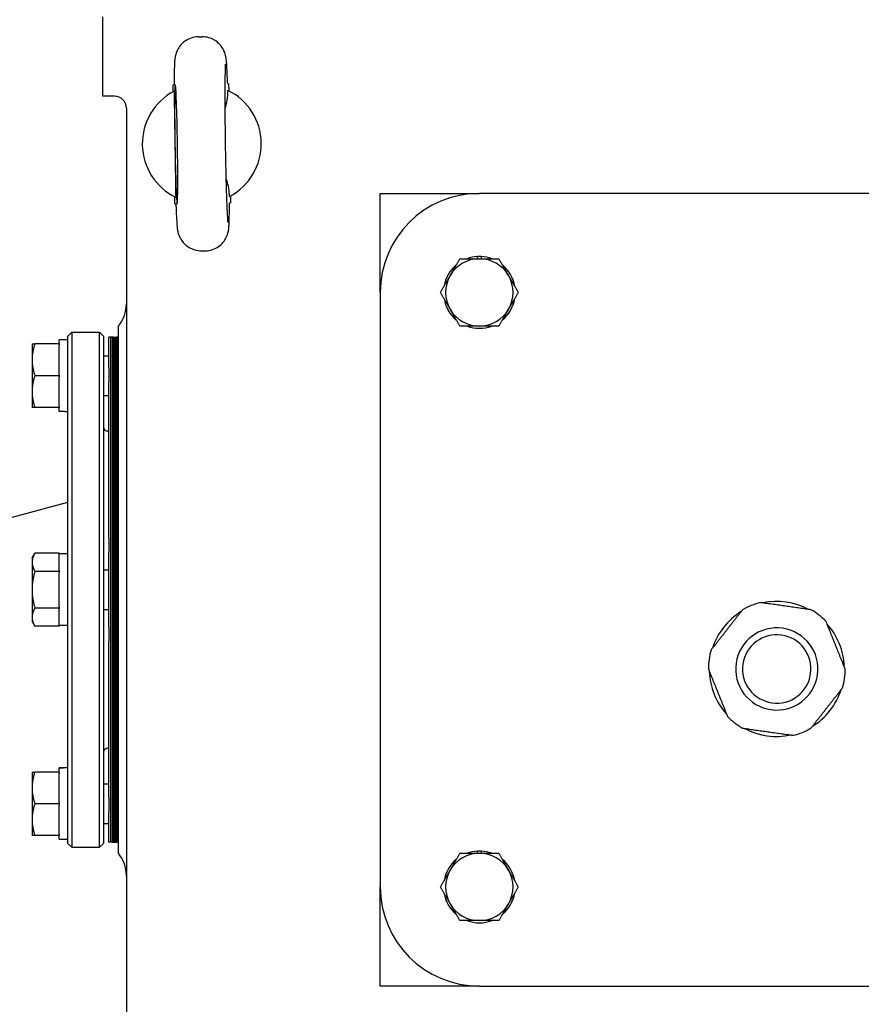
# Model space of a CAD drawing. Units: millimetres. Extents: x 544 to 7315, y 68 to 9534.
# Drawn here: x 2147 to 2359, y 2411 to 2659 of the extents above; entities that cross this region are included whole.
import ezdxf

# ---------------------------------------------------------------- set-up
doc = ezdxf.new("R2010")
doc.units = ezdxf.units.MM
doc.header["$LTSCALE"] = 35
doc.layers.add('Dimensions(Hillmar_metric)', color=7, linetype='Continuous', lineweight=13)
doc.layers.add('Visible Edges(Hillmar_metric)', color=7, linetype='Continuous', lineweight=25)
doc.styles.add('Hillmar_metric_Dimensions', font='arial.ttf')
doc.dimstyles.new('DEFAULT-ISO-Method 1b-Hillmar_metric', dxfattribs={"dimscale": 35, "dimtxt": 2, "dimasz": 2.5, "dimexe": 1, "dimexo": 1, "dimgap": 0.25, "dimtad": 1, "dimtih": 1, "dimtoh": 1, "dimrnd": 1e-08, "dimdsep": 46, "dimtxsty": 'Hillmar_metric_Dimensions', "dimcen": 0.09, "dimdle": 8, "dimclrd": 7, "dimclre": 7, "dimclrt": 7, "dimazin": 2, "dimtfac": 0.75, "dimtmove": 0, "dimatfit": 3, "dimfxl": 1, "dimtolj": 1, "dimlwd": 9, "dimlwe": 9, "dimarcsym": 0})

# ---------------------------------------------------------------- blocks, each defined once
blk = doc.blocks.new('*D40')
at = {"layer": 'Defpoints', "color": 0, "linetype": 'Continuous', "transparency": 16777216}
for p in [(3723.32, 2658.77), (2218.07, 1757.62), (3723.32, 1516.11)]:
    blk.add_point(p, dxfattribs=at)
at = {"layer": 'Dimensions(Hillmar_metric)', "color": 7, "linetype": 'Continuous', "lineweight": 9, "transparency": 16777216}
for p, q in [((3723.32, 2623.77), (3723.32, 1481.11)), ((2218.07, 1722.62), (2218.07, 1481.11)), ((2305.57, 1516.11), (3635.82, 1516.11))]:
    blk.add_line(p, q, dxfattribs=at)
at = {"layer": 'Dimensions(Hillmar_metric)', "color": 7, "linetype": 'Continuous', "transparency": 16777216}
for points in [[(2305.57, 1530.69), (2305.57, 1501.52), (2218.07, 1516.11)], [(3635.82, 1530.69), (3635.82, 1501.52), (3723.32, 1516.11)]]:
    blk.add_solid(points, dxfattribs=at)
at = {"layer": 'Dimensions(Hillmar_metric)', "color": 7, "linetype": 'Continuous', "lineweight": 13, "transparency": 16777216, "insert": (2970.7, 1560.6), "char_height": 70, "attachment_point": 5, "style": 'Hillmar_metric_Dimensions'}
blk.add_mtext('\\A1;1510', dxfattribs=at)

msp = doc.modelspace()

# ---------------------------------------------------------------- linework, layer by layer
at = {"layer": 'Visible Edges(Hillmar_metric)'}
for p, q in [((2168.0693, 2660.1249), (2168.0693, 2640.1249)), ((2192.2108, 2655.115), (2193.1031, 2655.1286)), ((2185.841, 2643.0163), (2186.0839, 2643.02)), ((2185.8675, 2641.283), (2185.841, 2643.0163)), ((2199.8394, 2643.2301), (2199.5965, 2643.2264)), ((2199.8394, 2643.2301), (2199.8659, 2641.4968)), ((2171.0693, 2640.1249), (2168.0693, 2640.1249)), ((2174.0693, 2637.1249), (2174.0693, 2161.1249)), ((2186.3038, 2628.0185), (2186.3037, 2628.0247)), ((2186.2992, 2613.0198), (2186.2727, 2614.7531)), ((2200.271, 2614.9669), (2200.2975, 2613.2336)), ((2238.0693, 2590.6249), (2238.0693, 2615.6249)), ((2238.0693, 2615.6249), (2263.0693, 2615.6249)), ((2413.0693, 2615.6249), (2263.0693, 2615.6249)), ((2186.2992, 2613.0198), (2186.542, 2613.0235)), ((2200.0547, 2613.2299), (2200.2975, 2613.2336)), ((2193.0354, 2601.1212), (2193.9277, 2601.1349)), ((2262.6293, 2599.1249), (2262.6293, 2599.6642)), ((2263.5093, 2599.6642), (2263.5093, 2599.1249)), ((2238.0693, 2590.6249), (2238.0693, 2440.6249)), ((2172.0693, 2449.1249), (2172.0693, 2582.1249)), ((2159.3189, 2579.6249), (2160.3189, 2580.6249)), ((2159.3189, 2451.6249), (2159.3189, 2579.6249)), ((2160.3189, 2580.6249), (2160.3189, 2450.6249)), ((2160.3189, 2580.6249), (2167.3189, 2580.6249)), ((2167.3189, 2450.6249), (2167.3189, 2580.6249)), ((2168.3189, 2579.6249), (2167.3189, 2580.6249)), ((2168.3189, 2579.6249), (2168.3189, 2451.6249)), ((2169.6293, 2571.6763), (2169.6293, 2579.3249)), ((2170.1393, 2579.3249), (2169.6293, 2579.3249)), ((2170.1393, 2571.6763), (2170.1393, 2579.3249)), ((2170.6493, 2579.3249), (2170.1393, 2579.3249)), ((2170.1393, 2579.3249), (2170.1393, 2571.6763)), ((2170.6493, 2579.3249), (2170.6493, 2571.6763)), ((2170.6493, 2571.6763), (2170.6493, 2579.3249)), ((2170.6493, 2579.3249), (2170.8293, 2579.3249)), ((2170.6493, 2571.6763), (2170.6493, 2579.3249)), ((2170.8293, 2579.3249), (2170.6493, 2579.3249)), ((2170.8293, 2579.3249), (2170.8293, 2571.6763)), ((2170.8293, 2579.3249), (2170.8293, 2571.6763)), ((2170.8293, 2571.6763), (2170.8293, 2579.3249)), ((2170.8293, 2579.3249), (2171.0093, 2579.3249)), ((2171.0093, 2579.3249), (2171.0093, 2571.6763)), ((2171.0093, 2571.6763), (2171.0093, 2579.3249)), ((2171.0093, 2579.3249), (2171.1893, 2579.3249)), ((2171.1893, 2579.3249), (2171.1893, 2571.6763)), ((2171.1893, 2571.6763), (2171.1893, 2579.3249)), ((2171.1893, 2579.3249), (2171.3693, 2579.3249)), ((2171.3693, 2571.6763), (2171.3693, 2579.3249)), ((2171.3693, 2579.3249), (2171.5493, 2579.3249)), ((2171.3693, 2579.3249), (2171.3693, 2571.6763)), ((2171.5493, 2579.3249), (2171.5493, 2571.6763)), ((2171.5493, 2571.6763), (2171.5493, 2579.3249)), ((2171.6793, 2579.3249), (2171.5493, 2579.3249)), ((2171.6793, 2579.3249), (2171.6793, 2571.6763)), ((2171.6793, 2571.6763), (2171.6793, 2579.3249)), ((2171.8093, 2579.3249), (2171.6793, 2579.3249)), ((2171.8093, 2579.3249), (2171.8093, 2571.6763)), ((2171.8093, 2571.6763), (2171.8093, 2579.3249)), ((2171.9393, 2579.3249), (2171.8093, 2579.3249)), ((2171.9393, 2579.3249), (2171.9393, 2571.6763)), ((2171.9393, 2571.6763), (2171.9393, 2579.3249)), ((2172.0693, 2579.3249), (2171.9393, 2579.3249)), ((2150.2689, 2577.6249), (2150.2689, 2573.6249)), ((2157.1189, 2577.6249), (2150.9834, 2577.6249)), ((2157.1189, 2577.6249), (2157.1189, 2578.6749)), ((2159.3189, 2578.6749), (2157.1189, 2578.6749)), ((2157.1189, 2577.6249), (2157.1189, 2577.2892)), ((2157.1189, 2569.9606), (2157.1189, 2577.2892)), ((2168.3189, 2574.6249), (2169.6293, 2574.6249)), ((2150.2689, 2573.6249), (2150.2689, 2565.6249)), ((2169.6293, 2571.6763), (2169.6293, 2568.033)), ((2170.1393, 2571.6763), (2170.1393, 2568.033)), ((2170.1393, 2568.033), (2170.1393, 2571.6763)), ((2170.6493, 2568.033), (2170.6493, 2571.6763)), ((2170.6493, 2571.6763), (2170.6493, 2568.033)), ((2170.6493, 2571.6763), (2170.6493, 2568.033)), ((2170.8293, 2568.033), (2170.8293, 2571.6763)), ((2170.8293, 2568.033), (2170.8293, 2571.6763)), ((2170.8293, 2571.6763), (2170.8293, 2568.033)), ((2171.0093, 2568.033), (2171.0093, 2571.6763)), ((2171.0093, 2571.6763), (2171.0093, 2568.033)), ((2171.1893, 2568.033), (2171.1893, 2571.6763)), ((2171.1893, 2571.6763), (2171.1893, 2568.033)), ((2171.3693, 2571.6763), (2171.3693, 2568.033)), ((2171.3693, 2568.033), (2171.3693, 2571.6763)), ((2171.5493, 2568.033), (2171.5493, 2571.6763)), ((2171.5493, 2571.6763), (2171.5493, 2568.033)), ((2171.6793, 2568.033), (2171.6793, 2571.6763)), ((2171.6793, 2571.6763), (2171.6793, 2568.033)), ((2171.8093, 2568.033), (2171.8093, 2571.6763)), ((2171.8093, 2571.6763), (2171.8093, 2568.033)), ((2171.9393, 2568.033), (2171.9393, 2571.6763)), ((2171.9393, 2571.6763), (2171.9393, 2568.033)), ((2157.1189, 2569.6249), (2150.9834, 2569.6249)), ((2157.1189, 2569.9606), (2157.1189, 2569.6249)), ((2157.1189, 2569.6249), (2157.1189, 2569.2892)), ((2157.1189, 2561.9606), (2157.1189, 2569.2892)), ((2169.6293, 2528.64), (2169.6293, 2568.033)), ((2170.1393, 2528.64), (2170.1393, 2568.033)), ((2170.1393, 2568.033), (2170.1393, 2528.64)), ((2170.6493, 2568.033), (2170.6493, 2528.64)), ((2170.6493, 2528.64), (2170.6493, 2568.033)), ((2170.6493, 2528.64), (2170.6493, 2568.033)), ((2170.8293, 2568.033), (2170.8293, 2528.64)), ((2170.8293, 2568.033), (2170.8293, 2528.64)), ((2170.8293, 2528.64), (2170.8293, 2568.033)), ((2171.0093, 2568.033), (2171.0093, 2528.64)), ((2171.0093, 2528.64), (2171.0093, 2568.033)), ((2171.1893, 2568.033), (2171.1893, 2528.64)), ((2171.1893, 2528.64), (2171.1893, 2568.033)), ((2171.3693, 2528.64), (2171.3693, 2568.033)), ((2171.3693, 2568.033), (2171.3693, 2528.64)), ((2171.5493, 2568.033), (2171.5493, 2528.64)), ((2171.5493, 2528.64), (2171.5493, 2568.033)), ((2171.6793, 2568.033), (2171.6793, 2528.64)), ((2171.6793, 2528.64), (2171.6793, 2568.033)), ((2171.8093, 2568.033), (2171.8093, 2528.64)), ((2171.8093, 2528.64), (2171.8093, 2568.033)), ((2171.9393, 2568.033), (2171.9393, 2528.64)), ((2171.9393, 2528.64), (2171.9393, 2568.033)), ((2150.2689, 2565.6249), (2150.2689, 2561.6249)), ((2168.3189, 2564.6249), (2169.6293, 2564.6249)), ((2157.1189, 2561.6249), (2150.9834, 2561.6249)), ((2157.1189, 2561.9606), (2157.1189, 2561.6249)), ((2157.1189, 2560.5749), (2157.1189, 2561.6249)), ((2158.5568, 2560.5749), (2157.1189, 2560.5749)), ((2169.6293, 2555.6249), (2169.3189, 2555.6249)), ((2135.0693, 2531.2249), (2159.3189, 2537.7226)), ((2169.6293, 2528.64), (2169.6293, 2525.1055)), ((2170.1393, 2528.64), (2170.1393, 2525.1055)), ((2170.1393, 2525.1055), (2170.1393, 2528.64)), ((2170.6493, 2525.1055), (2170.6493, 2528.64)), ((2170.6493, 2528.64), (2170.6493, 2525.1055)), ((2170.6493, 2528.64), (2170.6493, 2525.1055)), ((2170.8293, 2525.1055), (2170.8293, 2528.64)), ((2170.8293, 2525.1055), (2170.8293, 2528.64)), ((2170.8293, 2528.64), (2170.8293, 2525.1055)), ((2171.0093, 2525.1055), (2171.0093, 2528.64)), ((2171.0093, 2528.64), (2171.0093, 2525.1055)), ((2171.1893, 2525.1055), (2171.1893, 2528.64)), ((2171.1893, 2528.64), (2171.1893, 2525.1055)), ((2171.3693, 2528.64), (2171.3693, 2525.1055)), ((2171.3693, 2525.1055), (2171.3693, 2528.64)), ((2171.5493, 2525.1055), (2171.5493, 2528.64)), ((2171.5493, 2528.64), (2171.5493, 2525.1055)), ((2171.6793, 2525.1055), (2171.6793, 2528.64)), ((2171.6793, 2528.64), (2171.6793, 2525.1055)), ((2171.8093, 2525.1055), (2171.8093, 2528.64)), ((2171.8093, 2528.64), (2171.8093, 2525.1055)), ((2171.9393, 2525.1055), (2171.9393, 2528.64)), ((2171.9393, 2528.64), (2171.9393, 2525.1055)), ((2150.2689, 2523.6249), (2150.9834, 2524.8625)), ((2157.1189, 2524.8625), (2150.9834, 2524.8625)), ((2157.1189, 2524.8625), (2157.1189, 2524.6687)), ((2159.3189, 2524.6749), (2157.1189, 2524.6749)), ((2157.1189, 2520.4375), (2157.1189, 2524.6687)), ((2169.6293, 2506.1443), (2169.6293, 2525.1055)), ((2170.1393, 2506.1443), (2170.1393, 2525.1055)), ((2170.1393, 2525.1055), (2170.1393, 2506.1443)), ((2170.6493, 2525.1055), (2170.6493, 2506.1443)), ((2170.6493, 2506.1443), (2170.6493, 2525.1055)), ((2170.6493, 2506.1443), (2170.6493, 2525.1055)), ((2170.8293, 2525.1055), (2170.8293, 2506.1443)), ((2170.8293, 2525.1055), (2170.8293, 2506.1443)), ((2170.8293, 2506.1443), (2170.8293, 2525.1055)), ((2171.0093, 2525.1055), (2171.0093, 2506.1443)), ((2171.0093, 2506.1443), (2171.0093, 2525.1055)), ((2171.1893, 2525.1055), (2171.1893, 2506.1443)), ((2171.1893, 2506.1443), (2171.1893, 2525.1055)), ((2171.3693, 2506.1443), (2171.3693, 2525.1055)), ((2171.3693, 2525.1055), (2171.3693, 2506.1443)), ((2171.5493, 2525.1055), (2171.5493, 2506.1443)), ((2171.5493, 2506.1443), (2171.5493, 2525.1055)), ((2171.6793, 2525.1055), (2171.6793, 2506.1443)), ((2171.6793, 2506.1443), (2171.6793, 2525.1055)), ((2171.8093, 2525.1055), (2171.8093, 2506.1443)), ((2171.8093, 2506.1443), (2171.8093, 2525.1055)), ((2171.9393, 2525.1055), (2171.9393, 2506.1443)), ((2171.9393, 2506.1443), (2171.9393, 2525.1055)), ((2150.2689, 2523.6249), (2150.2689, 2522.5531)), ((2150.2689, 2522.5531), (2150.2689, 2515.6249)), ((2157.1189, 2520.2437), (2150.9834, 2520.2437)), ((2157.1189, 2520.4375), (2157.1189, 2520.2437)), ((2157.1189, 2520.2437), (2157.1189, 2519.856)), ((2157.1189, 2511.3938), (2157.1189, 2519.856)), ((2168.3189, 2520.6249), (2169.6293, 2520.6249)), ((2150.2689, 2515.6249), (2150.2689, 2508.6967)), ((2157.1189, 2511.0061), (2150.9834, 2511.0061)), ((2157.1189, 2511.3938), (2157.1189, 2511.0061)), ((2157.1189, 2511.0061), (2157.1189, 2510.8123)), ((2157.1189, 2506.5811), (2157.1189, 2510.8123)), ((2168.3189, 2510.6249), (2169.6293, 2510.6249)), ((2150.2689, 2508.6967), (2150.2689, 2507.6249)), ((2150.2689, 2507.6249), (2150.9834, 2506.3873)), ((2157.1189, 2506.3873), (2150.9834, 2506.3873)), ((2157.1189, 2506.5811), (2157.1189, 2506.3873)), ((2159.3189, 2506.5749), (2157.1189, 2506.5749)), ((2169.6293, 2506.1443), (2169.6293, 2502.6098)), ((2170.1393, 2506.1443), (2170.1393, 2502.6098)), ((2170.1393, 2502.6098), (2170.1393, 2506.1443)), ((2170.6493, 2502.6098), (2170.6493, 2506.1443)), ((2170.6493, 2506.1443), (2170.6493, 2502.6098)), ((2170.6493, 2506.1443), (2170.6493, 2502.6098)), ((2170.8293, 2502.6098), (2170.8293, 2506.1443)), ((2170.8293, 2502.6098), (2170.8293, 2506.1443)), ((2170.8293, 2506.1443), (2170.8293, 2502.6098)), ((2171.0093, 2502.6098), (2171.0093, 2506.1443)), ((2171.0093, 2506.1443), (2171.0093, 2502.6098)), ((2171.1893, 2502.6098), (2171.1893, 2506.1443)), ((2171.1893, 2506.1443), (2171.1893, 2502.6098)), ((2171.3693, 2506.1443), (2171.3693, 2502.6098)), ((2171.3693, 2502.6098), (2171.3693, 2506.1443)), ((2171.5493, 2502.6098), (2171.5493, 2506.1443)), ((2171.5493, 2506.1443), (2171.5493, 2502.6098)), ((2171.6793, 2502.6098), (2171.6793, 2506.1443)), ((2171.6793, 2506.1443), (2171.6793, 2502.6098)), ((2171.8093, 2502.6098), (2171.8093, 2506.1443)), ((2171.8093, 2506.1443), (2171.8093, 2502.6098)), ((2171.9393, 2502.6098), (2171.9393, 2506.1443)), ((2171.9393, 2506.1443), (2171.9393, 2502.6098)), ((2169.6293, 2463.2168), (2169.6293, 2502.6098)), ((2170.1393, 2463.2168), (2170.1393, 2502.6098)), ((2170.1393, 2502.6098), (2170.1393, 2463.2168)), ((2170.6493, 2502.6098), (2170.6493, 2463.2168)), ((2170.6493, 2463.2168), (2170.6493, 2502.6098)), ((2170.6493, 2463.2168), (2170.6493, 2502.6098)), ((2170.8293, 2502.6098), (2170.8293, 2463.2168)), ((2170.8293, 2502.6098), (2170.8293, 2463.2168)), ((2170.8293, 2463.2168), (2170.8293, 2502.6098)), ((2171.0093, 2502.6098), (2171.0093, 2463.2168)), ((2171.0093, 2463.2168), (2171.0093, 2502.6098)), ((2171.1893, 2502.6098), (2171.1893, 2463.2168)), ((2171.1893, 2463.2168), (2171.1893, 2502.6098)), ((2171.3693, 2463.2168), (2171.3693, 2502.6098)), ((2171.3693, 2502.6098), (2171.3693, 2463.2168)), ((2171.5493, 2502.6098), (2171.5493, 2463.2168)), ((2171.5493, 2463.2168), (2171.5493, 2502.6098)), ((2171.6793, 2502.6098), (2171.6793, 2463.2168)), ((2171.6793, 2463.2168), (2171.6793, 2502.6098)), ((2171.8093, 2502.6098), (2171.8093, 2463.2168)), ((2171.8093, 2463.2168), (2171.8093, 2502.6098)), ((2171.9393, 2502.6098), (2171.9393, 2463.2168)), ((2171.9393, 2463.2168), (2171.9393, 2502.6098)), ((2169.6293, 2475.6249), (2169.3189, 2475.6249)), ((2150.2689, 2469.6249), (2150.2689, 2465.6249)), ((2157.1189, 2469.6249), (2150.9834, 2469.6249)), ((2157.1189, 2470.6368), (2157.1189, 2470.6749)), ((2158.5568, 2470.6749), (2157.1189, 2470.6749)), ((2157.1189, 2470.5119), (2157.1189, 2470.6368)), ((2157.1189, 2469.6249), (2157.1189, 2470.5119)), ((2157.1189, 2469.6249), (2157.1189, 2469.2892)), ((2157.1189, 2461.9606), (2157.1189, 2469.2892)), ((2150.2689, 2465.6249), (2150.2689, 2457.6249)), ((2168.3189, 2466.6249), (2169.6293, 2466.6249)), ((2169.6293, 2463.2168), (2169.6293, 2459.5735)), ((2170.1393, 2463.2168), (2170.1393, 2459.5735)), ((2170.1393, 2459.5735), (2170.1393, 2463.2168)), ((2170.6493, 2459.5735), (2170.6493, 2463.2168)), ((2170.6493, 2463.2168), (2170.6493, 2459.5735)), ((2170.6493, 2463.2168), (2170.6493, 2459.5735)), ((2170.8293, 2459.5735), (2170.8293, 2463.2168)), ((2170.8293, 2459.5735), (2170.8293, 2463.2168)), ((2170.8293, 2463.2168), (2170.8293, 2459.5735)), ((2171.0093, 2459.5735), (2171.0093, 2463.2168)), ((2171.0093, 2463.2168), (2171.0093, 2459.5735)), ((2171.1893, 2459.5735), (2171.1893, 2463.2168)), ((2171.1893, 2463.2168), (2171.1893, 2459.5735)), ((2171.3693, 2463.2168), (2171.3693, 2459.5735)), ((2171.3693, 2459.5735), (2171.3693, 2463.2168)), ((2171.5493, 2459.5735), (2171.5493, 2463.2168)), ((2171.5493, 2463.2168), (2171.5493, 2459.5735)), ((2171.6793, 2459.5735), (2171.6793, 2463.2168)), ((2171.6793, 2463.2168), (2171.6793, 2459.5735)), ((2171.8093, 2459.5735), (2171.8093, 2463.2168)), ((2171.8093, 2463.2168), (2171.8093, 2459.5735)), ((2171.9393, 2459.5735), (2171.9393, 2463.2168)), ((2171.9393, 2463.2168), (2171.9393, 2459.5735)), ((2157.1189, 2461.6249), (2150.9834, 2461.6249)), ((2157.1189, 2461.9606), (2157.1189, 2461.6249)), ((2157.1189, 2461.6249), (2157.1189, 2461.2892)), ((2157.1189, 2453.9606), (2157.1189, 2461.2892)), ((2169.6293, 2451.9249), (2169.6293, 2459.5735)), ((2170.1393, 2451.9249), (2170.1393, 2459.5735)), ((2170.1393, 2459.5735), (2170.1393, 2451.9249)), ((2170.6493, 2459.5735), (2170.6493, 2451.9249)), ((2170.6493, 2451.9249), (2170.6493, 2459.5735)), ((2170.6493, 2451.9249), (2170.6493, 2459.5735)), ((2170.8293, 2459.5735), (2170.8293, 2451.9249)), ((2170.8293, 2459.5735), (2170.8293, 2451.9249)), ((2170.8293, 2451.9249), (2170.8293, 2459.5735)), ((2171.0093, 2459.5735), (2171.0093, 2451.9249)), ((2171.0093, 2451.9249), (2171.0093, 2459.5735)), ((2171.1893, 2459.5735), (2171.1893, 2451.9249)), ((2171.1893, 2451.9249), (2171.1893, 2459.5735)), ((2171.3693, 2451.9249), (2171.3693, 2459.5735)), ((2171.3693, 2459.5735), (2171.3693, 2451.9249)), ((2171.5493, 2459.5735), (2171.5493, 2451.9249)), ((2171.5493, 2451.9249), (2171.5493, 2459.5735)), ((2171.6793, 2459.5735), (2171.6793, 2451.9249)), ((2171.6793, 2451.9249), (2171.6793, 2459.5735)), ((2171.8093, 2459.5735), (2171.8093, 2451.9249)), ((2171.8093, 2451.9249), (2171.8093, 2459.5735)), ((2171.9393, 2459.5735), (2171.9393, 2451.9249)), ((2171.9393, 2451.9249), (2171.9393, 2459.5735)), ((2150.2689, 2457.6249), (2150.2689, 2453.6249)), ((2168.3189, 2456.6249), (2169.6293, 2456.6249)), ((2157.1189, 2453.6249), (2150.9834, 2453.6249)), ((2157.1189, 2453.9606), (2157.1189, 2453.6249)), ((2157.1189, 2452.5749), (2157.1189, 2453.6249)), ((2159.3189, 2452.5749), (2157.1189, 2452.5749)), ((2159.3189, 2451.6249), (2160.3189, 2450.6249)), ((2160.3189, 2450.6249), (2167.3189, 2450.6249)), ((2168.3189, 2451.6249), (2167.3189, 2450.6249)), ((2170.1393, 2451.9249), (2169.6293, 2451.9249)), ((2170.6493, 2451.9249), (2170.1393, 2451.9249)), ((2170.6493, 2451.9249), (2170.8293, 2451.9249)), ((2170.8293, 2451.9249), (2170.6493, 2451.9249)), ((2170.8293, 2451.9249), (2171.0093, 2451.9249)), ((2171.0093, 2451.9249), (2171.1893, 2451.9249)), ((2171.1893, 2451.9249), (2171.3693, 2451.9249)), ((2171.3693, 2451.9249), (2171.5493, 2451.9249)), ((2171.6793, 2451.9249), (2171.5493, 2451.9249)), ((2171.8093, 2451.9249), (2171.6793, 2451.9249)), ((2171.9393, 2451.9249), (2171.8093, 2451.9249)), ((2172.0693, 2451.9249), (2171.9393, 2451.9249)), ((2262.6293, 2449.1249), (2262.6293, 2449.6642)), ((2263.5093, 2449.6642), (2263.5093, 2449.1249)), ((2238.0693, 2415.6249), (2238.0693, 2440.6249)), ((2263.0693, 2415.6249), (2238.0693, 2415.6249)), ((2263.0693, 2415.6249), (2413.0693, 2415.6249))]:
    msp.add_line(p, q, dxfattribs=at)
for centre, radius, start, end in [((2193.0693, 2628.1249), 15, 117.779302, 243.970722), ((2193.0693, 2628.1249), 15, 297.778512, 63.971512), ((2171.0693, 2637.1249), 3, 0, 90), ((2263.0693, 2590.6249), 25, 90, 180), ((2263.0693, 2590.6249), 8.5, 90, 150), ((2263.0693, 2590.6249), 9.05, 92.78675, 110.077936), ((2263.0693, 2590.6249), 9.05, 87.21325, 92.78675), ((2263.0693, 2590.6249), 8.5, 30, 90), ((2263.0693, 2590.6249), 9.05, 69.922064, 87.21325), ((2263.0693, 2590.6249), 9.05, 129.922064, 170.077936), ((2263.0693, 2590.6249), 9.05, 9.922064, 50.077936), ((2263.0693, 2590.6249), 8.5, 150, 210), ((2263.0693, 2590.6249), 8.5, 330, 30), ((2263.0693, 2590.6249), 9.05, 189.922064, 230.077936), ((2263.0693, 2590.6249), 9.05, 309.922064, 350.077936), ((2165.0693, 2587.7818), 9, 321.057559, 0), ((2263.0693, 2590.6249), 8.5, 210, 270), ((2263.0693, 2590.6249), 8.5, 270, 330), ((2263.0693, 2590.6249), 9.05, 249.922064, 290.077936), ((2169.3189, 2556.6249), 1, 180, 270), ((2338.0693, 2495.6249), 17.25, 103.895035, 120.002952), ((2338.0693, 2495.6249), 17.032, 61.901397, 101.996591), ((2338.0693, 2495.6249), 17.032, 121.901397, 161.996591), ((2338.0693, 2495.6249), 17.25, 43.895035, 60.002952), ((2338.0693, 2495.6249), 17.032, 1.901397, 41.996591), ((2338.0693, 2495.6249), 10.372, 81.948994, 171.948994), ((2338.0693, 2495.6249), 8.628, 81.948994, 171.948994), ((2338.0693, 2495.6249), 10.372, 351.948994, 81.948994), ((2338.0693, 2495.6249), 8.628, 351.948994, 81.948994), ((2338.0693, 2495.6249), 17.25, 163.895035, 171.948994), ((2338.0693, 2495.6249), 17.25, 171.948994, 180.002952), ((2338.0693, 2495.6249), 10.372, 171.948994, 261.948994), ((2338.0693, 2495.6249), 8.628, 171.948994, 261.948994), ((2338.0693, 2495.6249), 17.032, 181.901397, 221.996591), ((2338.0693, 2495.6249), 8.628, 261.948994, 351.948994), ((2338.0693, 2495.6249), 17.25, 351.948994, 0.002952), ((2338.0693, 2495.6249), 10.372, 261.948994, 351.948994), ((2338.0693, 2495.6249), 17.25, 343.895035, 351.948994), ((2338.0693, 2495.6249), 17.032, 301.901397, 341.996591), ((2338.0693, 2495.6249), 17.25, 223.895035, 240.002952), ((2338.0693, 2495.6249), 17.032, 241.901397, 281.996591), ((2338.0693, 2495.6249), 17.25, 283.895035, 300.002952), ((2169.3189, 2474.6249), 1, 90, 180), ((2263.0693, 2440.6249), 9.05, 92.78675, 110.077936), ((2263.0693, 2440.6249), 9.05, 87.21325, 92.78675), ((2263.0693, 2440.6249), 9.05, 69.922064, 87.21325), ((2165.0693, 2443.4681), 9, 0, 38.942441), ((2263.0693, 2440.6249), 9.05, 129.922064, 170.077936), ((2263.0693, 2440.6249), 8.5, 90, 150), ((2263.0693, 2440.6249), 8.5, 30, 90), ((2263.0693, 2440.6249), 9.05, 9.922064, 50.077936), ((2263.0693, 2440.6249), 8.5, 150, 210), ((2263.0693, 2440.6249), 8.5, 330, 30), ((2263.0693, 2440.6249), 25, 180, 270), ((2263.0693, 2440.6249), 9.05, 189.922064, 230.077936), ((2263.0693, 2440.6249), 9.05, 309.922064, 350.077936), ((2263.0693, 2440.6249), 8.5, 210, 270), ((2263.0693, 2440.6249), 8.5, 270, 330), ((2263.0693, 2440.6249), 9.05, 249.922064, 290.077936)]:
    msp.add_arc(centre, radius, start, end, dxfattribs=at)
for centre, major_axis, ratio, start_param, end_param in [((2186.6225, 2628.0265), (-0.2291, 14.9983), 0.02124778, 1.57100291, 7.85377505), ((2158.5568, 2569.6249), (15.6751, 0), 0.57735027, 4.71238898, 4.76102694), ((2158.5568, 2461.6249), (15.6751, 0), 0.57735027, 1.52215837, 1.66265702), ((2160.081, 2461.6249), (15.6751, 0), 0.57735027, 1.61943429, 1.76090858)]:
    msp.add_ellipse(centre, major_axis=major_axis, ratio=ratio, start_param=start_param, end_param=end_param, dxfattribs=at)
for points, knots in [([(2192.2108, 2655.115), (2191.5681, 2655.1051), (2190.9314, 2654.9861), (2189.7705, 2654.5939), (2189.2651, 2654.3145), (2188.341, 2653.6703), (2187.9878, 2653.3095), (2187.3283, 2652.5353), (2187.1238, 2652.1758), (2186.759, 2651.4812), (2186.6629, 2651.2089), (2186.5057, 2650.7416), (2186.4612, 2650.5659), (2186.3787, 2650.2163), (2186.3528, 2650.0711), (2186.2896, 2649.6873), (2186.271, 2649.5107), (2186.2155, 2648.9437), (2186.1962, 2648.5895), (2186.1583, 2647.7347), (2186.1429, 2647.2494), (2186.1166, 2646.1406), (2186.1058, 2645.5185), (2186.0904, 2644.2695), (2186.085, 2643.6644), (2186.0811, 2643.0199)], [1.570796327, 1.570796327, 1.570796327, 1.570796327, 1.577614334, 1.577614334, 1.585128248, 1.585128248, 1.594975275, 1.594975275, 1.609779317, 1.609779317, 1.630826371, 1.630826371, 1.654847732, 1.654847732, 1.688070686, 1.688070686, 1.756171189, 1.756171189, 1.912942073, 1.912942073, 2.069712957, 2.069712957, 2.226483841, 2.226483841, 2.354650747, 2.354650747, 2.354650747, 2.354650747]), ([(2199.5993, 2643.2264), (2199.5704, 2644.0142), (2199.5411, 2644.7429), (2199.482, 2646.0686), (2199.4522, 2646.6654), (2199.3917, 2647.7239), (2199.3614, 2648.1838), (2199.2955, 2648.999), (2199.2674, 2649.3265), (2199.1692, 2649.9811), (2199.1498, 2650.191), (2198.9395, 2650.9236), (2198.8678, 2651.1754), (2198.5252, 2651.9233), (2198.3373, 2652.3488), (2197.5883, 2653.2321), (2197.3432, 2653.49), (2196.5191, 2654.1662), (2195.8133, 2654.6192), (2194.3225, 2655.0489), (2193.7137, 2655.1379), (2193.1031, 2655.1286)], [-2.354650747, -2.354650747, -2.354650747, -2.354650747, -2.197879863, -2.197879863, -2.041108979, -2.041108979, -1.884338095, -1.884338095, -1.727567211, -1.727567211, -1.649181769, -1.649181769, -1.619079867, -1.619079867, -1.596636984, -1.596636984, -1.588778767, -1.588778767, -1.577274203, -1.577274203, -1.570796327, -1.570796327, -1.570796327, -1.570796327]), ([(2199.6994, 2608.2583), (2199.6994, 2608.2585), (2199.6988, 2608.2623), (2199.6927, 2608.3131), (2199.6752, 2608.4849), (2199.6225, 2609.1647), (2199.581, 2609.8495), (2199.4865, 2611.7906), (2199.4322, 2613.1579), (2199.3246, 2616.3854), (2199.2715, 2618.2666), (2199.1742, 2622.3191), (2199.1301, 2624.4927), (2199.0559, 2628.8988), (2199.0259, 2631.1308), (2198.9832, 2635.4187), (2198.9705, 2637.4742), (2198.9635, 2641.1883), (2198.9692, 2642.8492), (2198.9974, 2645.5745), (2199.0201, 2646.6584), (2199.0582, 2647.6797), (2199.0705, 2647.9192), (2199.0851, 2648.1363), (2199.09, 2648.1862), (2199.0897, 2648.185)], [-1.3885662, -1.3885662, -1.3885662, -1.3885662, -1.36995314, -1.36995314, -1.24164465, -1.24164465, -1.00375069, -1.00375069, -0.70404904, -0.70404904, -0.39021792, -0.39021792, -0.07307374, -0.07307374, 0.2448875, 0.2448875, 0.56257409, 0.56257409, 0.87844279, 0.87844279, 1.18687527, 1.18687527, 1.31827917, 1.31827917, 1.3885662, 1.3885662, 1.3885662, 1.3885662]), ([(2200.0601, 2614.8536), (2200.0306, 2616.2014), (2199.7905, 2617.5452), (2199.3626, 2619.0375), (2199.3048, 2619.2282), (2199.2444, 2619.4179)], [-0.81232845, -0.81232845, -0.81232845, -0.81232845, -0.612812008, -0.612812008, -0.583381719, -0.583381719, -0.583381719, -0.583381719]), ([(2186.5393, 2613.0234), (2186.5681, 2612.2356), (2186.5974, 2611.507), (2186.6565, 2610.1812), (2186.6864, 2609.5844), (2186.7468, 2608.5259), (2186.7771, 2608.066), (2186.8431, 2607.2508), (2186.8711, 2606.9234), (2186.9693, 2606.2687), (2186.9888, 2606.0588), (2187.199, 2605.3262), (2187.2707, 2605.0744), (2187.6133, 2604.3265), (2187.8013, 2603.901), (2188.5503, 2603.0178), (2188.7954, 2602.7598), (2189.6194, 2602.0837), (2190.3252, 2601.6306), (2191.8161, 2601.2009), (2192.4248, 2601.1119), (2193.0354, 2601.1212)], [-2.354650747, -2.354650747, -2.354650747, -2.354650747, -2.197879863, -2.197879863, -2.041108979, -2.041108979, -1.884338095, -1.884338095, -1.727567211, -1.727567211, -1.649181769, -1.649181769, -1.619079867, -1.619079867, -1.596636984, -1.596636984, -1.588778767, -1.588778767, -1.577274203, -1.577274203, -1.570796327, -1.570796327, -1.570796327, -1.570796327]), ([(2193.9277, 2601.1349), (2194.5704, 2601.1447), (2195.2071, 2601.2637), (2196.3681, 2601.6559), (2196.8734, 2601.9354), (2197.7975, 2602.5795), (2198.1507, 2602.9403), (2198.8102, 2603.7145), (2199.0147, 2604.074), (2199.3795, 2604.7686), (2199.4757, 2605.0409), (2199.6329, 2605.5082), (2199.6774, 2605.6839), (2199.7599, 2606.0335), (2199.7857, 2606.1788), (2199.8489, 2606.5625), (2199.8675, 2606.7391), (2199.923, 2607.3061), (2199.9424, 2607.6603), (2199.9803, 2608.5151), (2199.9957, 2609.0004), (2200.022, 2610.1092), (2200.0327, 2610.7314), (2200.0481, 2611.9804), (2200.0535, 2612.5854), (2200.0574, 2613.2299)], [1.570796327, 1.570796327, 1.570796327, 1.570796327, 1.577614334, 1.577614334, 1.585128248, 1.585128248, 1.594975275, 1.594975275, 1.609779317, 1.609779317, 1.630826371, 1.630826371, 1.654847732, 1.654847732, 1.688070686, 1.688070686, 1.756171189, 1.756171189, 1.912942073, 1.912942073, 2.069712957, 2.069712957, 2.226483841, 2.226483841, 2.354650747, 2.354650747, 2.354650747, 2.354650747])]:
    msp.add_open_spline(points, degree=3, knots=knots, dxfattribs=at)
for points, weights in [([(2186.0783, 2641.3962), (2186.2989, 2628.0215), (2186.4868, 2614.6464)], [1.07137463258, 2.373398362, 1.07137463258]), ([(2255.7081, 2594.8749), (2256.8468, 2596.8473), (2258.1618, 2599.1249)], [1, 1.0379548493, 1]), ([(2258.1618, 2599.1249), (2260.7917, 2599.1249), (2263.0693, 2599.1249)], [1, 1.0379548493, 1]), ([(2263.0693, 2599.1249), (2265.3468, 2599.1249), (2267.9767, 2599.1249)], [1, 1.0379548493, 1]), ([(2267.9767, 2599.1249), (2269.2917, 2596.8473), (2270.4305, 2594.8749)], [1, 1.0379548493, 1]), ([(2253.2543, 2590.6249), (2254.5693, 2592.9025), (2255.7081, 2594.8749)], [1, 1.0379548493, 1]), ([(2270.4305, 2594.8749), (2271.5693, 2592.9025), (2272.8842, 2590.6249)], [1, 1.0379548493, 1]), ([(2255.7081, 2586.3749), (2254.5693, 2588.3473), (2253.2543, 2590.6249)], [1, 1.0379548493, 1]), ([(2272.8842, 2590.6249), (2271.5693, 2588.3473), (2270.4305, 2586.3749)], [1, 1.0379548493, 1]), ([(2258.1618, 2582.1249), (2256.8468, 2584.4025), (2255.7081, 2586.3749)], [1, 1.0379548493, 1]), ([(2270.4305, 2586.3749), (2269.2917, 2584.4025), (2267.9767, 2582.1249)], [1, 1.0379548493, 1]), ([(2263.0693, 2582.1249), (2260.7917, 2582.1249), (2258.1618, 2582.1249)], [1, 1.0379548493, 1]), ([(2267.9767, 2582.1249), (2265.3468, 2582.1249), (2263.0693, 2582.1249)], [1, 1.0379548493, 1]), ([(2150.2689, 2577.6249), (2150.2689, 2577.6249), (2150.9834, 2577.6249)], [1, 1.04314139574, 1.01001874936]), ([(2150.9834, 2577.6249), (2150.2689, 2575.4813), (2150.2689, 2573.6249)], [1.01001874936, 1.04314139574, 1]), ([(2150.2689, 2573.6249), (2150.2689, 2571.7685), (2150.9834, 2569.6249)], [1, 1.04314139574, 1.01001874936]), ([(2150.9834, 2569.6249), (2150.2689, 2567.4813), (2150.2689, 2565.6249)], [1.01001874936, 1.04314139574, 1]), ([(2150.2689, 2565.6249), (2150.2689, 2563.7685), (2150.9834, 2561.6249)], [1, 1.04314139574, 1.01001874936]), ([(2150.9834, 2561.6249), (2150.2689, 2561.6249), (2150.2689, 2561.6249)], [1.01001874936, 1.04314139574, 1]), ([(2150.9834, 2524.8625), (2150.2689, 2523.6249), (2150.2689, 2522.5531)], [1.01001874936, 1.04314139574, 1]), ([(2150.2689, 2522.5531), (2150.2689, 2521.4813), (2150.9834, 2520.2437)], [1, 1.04314139574, 1.01001874936]), ([(2150.9834, 2520.2437), (2150.2689, 2517.7685), (2150.2689, 2515.6249)], [1.01001874936, 1.04314139574, 1]), ([(2150.2689, 2515.6249), (2150.2689, 2513.4813), (2150.9834, 2511.0061)], [1, 1.04314139574, 1.01001874936]), ([(2346.6935, 2510.5643), (2340.3101, 2511.4672), (2333.9268, 2512.3701)], [1, 1.078125, 1]), ([(2150.9834, 2511.0061), (2150.2689, 2509.7685), (2150.2689, 2508.6967)], [1.01001874936, 1.04314139574, 1]), ([(2329.4435, 2510.5634), (2325.4699, 2505.4867), (2321.4962, 2500.41)], [1, 1.078125, 1]), ([(2150.2689, 2508.6967), (2150.2689, 2507.6249), (2150.9834, 2506.3873)], [1, 1.04314139574, 1.01001874936]), ([(2355.3193, 2495.6258), (2352.9095, 2501.6054), (2350.4998, 2507.585)], [1, 1.078125, 1]), ([(2320.8193, 2495.624), (2323.229, 2489.6444), (2325.6387, 2483.6648)], [1, 1.078125, 1]), ([(2346.695, 2480.6864), (2350.6687, 2485.7631), (2354.6423, 2490.8398)], [1, 1.078125, 1]), ([(2329.445, 2480.6855), (2335.8284, 2479.7826), (2342.2118, 2478.8797)], [1, 1.078125, 1]), ([(2150.2689, 2469.6249), (2150.2689, 2469.6249), (2150.9834, 2469.6249)], [1, 1.04314139574, 1.01001874936]), ([(2150.9834, 2469.6249), (2150.2689, 2467.4813), (2150.2689, 2465.6249)], [1.01001874936, 1.04314139574, 1]), ([(2150.2689, 2465.6249), (2150.2689, 2463.7685), (2150.9834, 2461.6249)], [1, 1.04314139574, 1.01001874936]), ([(2150.9834, 2461.6249), (2150.2689, 2459.4813), (2150.2689, 2457.6249)], [1.01001874936, 1.04314139574, 1]), ([(2150.2689, 2457.6249), (2150.2689, 2455.7685), (2150.9834, 2453.6249)], [1, 1.04314139574, 1.01001874936]), ([(2150.9834, 2453.6249), (2150.2689, 2453.6249), (2150.2689, 2453.6249)], [1.01001874936, 1.04314139574, 1]), ([(2255.7081, 2444.8749), (2256.8468, 2446.8473), (2258.1618, 2449.1249)], [1, 1.0379548493, 1]), ([(2258.1618, 2449.1249), (2260.7917, 2449.1249), (2263.0693, 2449.1249)], [1, 1.0379548493, 1]), ([(2263.0693, 2449.1249), (2265.3468, 2449.1249), (2267.9767, 2449.1249)], [1, 1.0379548493, 1]), ([(2267.9767, 2449.1249), (2269.2917, 2446.8473), (2270.4305, 2444.8749)], [1, 1.0379548493, 1]), ([(2253.2543, 2440.6249), (2254.5693, 2442.9025), (2255.7081, 2444.8749)], [1, 1.0379548493, 1]), ([(2270.4305, 2444.8749), (2271.5693, 2442.9025), (2272.8842, 2440.6249)], [1, 1.0379548493, 1]), ([(2255.7081, 2436.3749), (2254.5693, 2438.3473), (2253.2543, 2440.6249)], [1, 1.0379548493, 1]), ([(2272.8842, 2440.6249), (2271.5693, 2438.3473), (2270.4305, 2436.3749)], [1, 1.0379548493, 1]), ([(2258.1618, 2432.1249), (2256.8468, 2434.4025), (2255.7081, 2436.3749)], [1, 1.0379548493, 1]), ([(2270.4305, 2436.3749), (2269.2917, 2434.4025), (2267.9767, 2432.1249)], [1, 1.0379548493, 1]), ([(2263.0693, 2432.1249), (2260.7917, 2432.1249), (2258.1618, 2432.1249)], [1, 1.0379548493, 1]), ([(2267.9767, 2432.1249), (2265.3468, 2432.1249), (2263.0693, 2432.1249)], [1, 1.0379548493, 1])]:
    msp.add_rational_spline(points, weights, degree=2, dxfattribs=at)
msp.add_open_spline([(2198.9755, 2637.0165), (2199.3508, 2638.3312), (2199.6661, 2639.9221), (2199.6515, 2641.6036)], degree=3, dxfattribs=at)

# ---------------------------------------------------------------- dimensions: what is measured, and where the dimension line sits
at = {"layer": 'Dimensions(Hillmar_metric)', "color": 7, "linetype": 'Continuous', "lineweight": 13}
dim = msp.add_linear_dim(base=(3723.3241, 1516.1066), p1=(2218.0693, 1757.6249), p2=(3723.3241, 2658.7659), angle=180, dimstyle='DEFAULT-ISO-Method 1b-Hillmar_metric', override={"dimgap": 0.25, "dimtih": 0, "dimtoh": 0, "dimdec": 2, "dimlfac": 1.003152, "dimtol": 0, "dimlim": 0, "dimtp": 0, "dimtm": 0, "dimtdec": 2, "dimtofl": 0, "dimatfit": 1}, dxfattribs=at)
dim.commit()
dim.dimension.update_dxf_attribs({"geometry": '*D40', "text_midpoint": (2970.6967, 1516.1066), "dimtype": 160})

doc.saveas('drawing.dxf')
